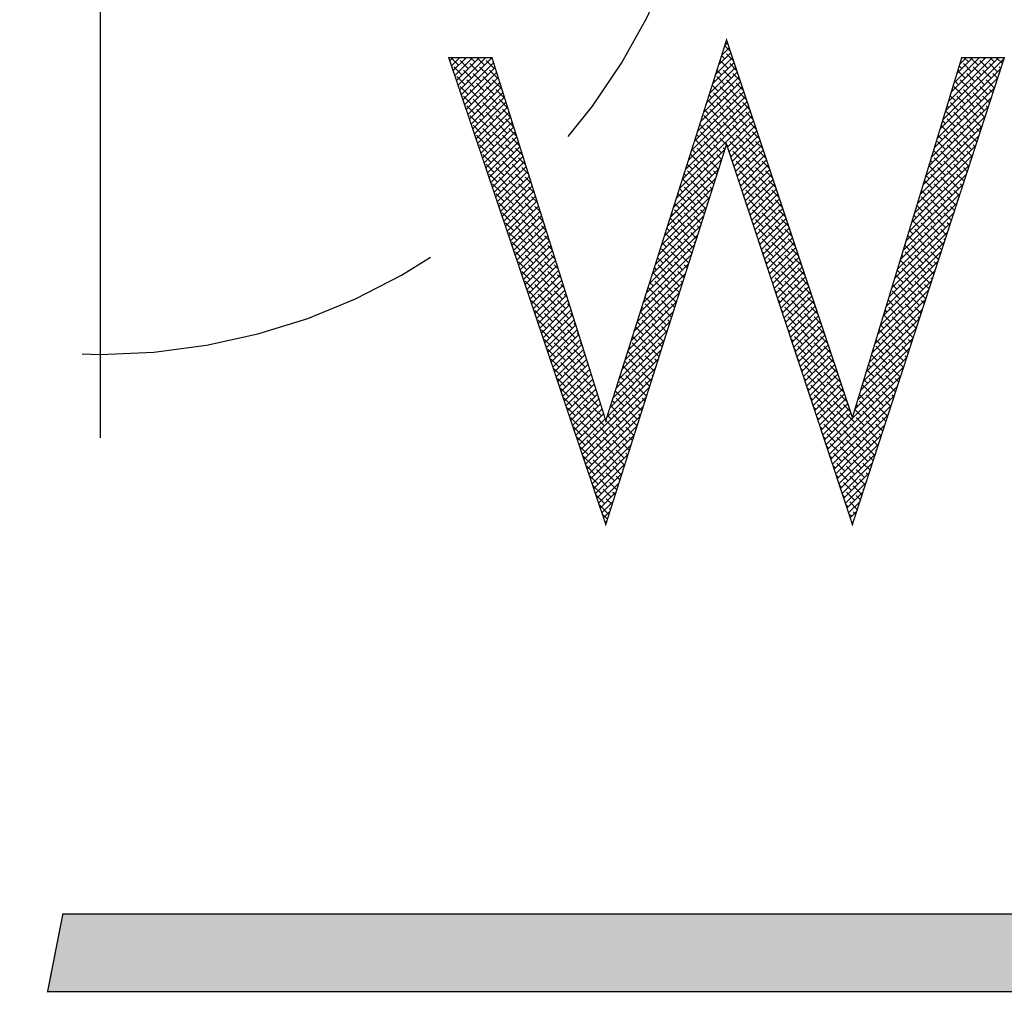
# Model space of a CAD drawing. Units: millimetres. Extents: x 0 to 420, y 0 to 594.
# Drawn here: x 114 to 124, y 448 to 458 of the extents above; entities that cross this region are included whole.
import ezdxf

# ---------------------------------------------------------------- set-up
doc = ezdxf.new("R2010")
doc.units = ezdxf.units.MM
doc.header["$LTSCALE"] = 15
doc.linetypes.add('STRICHPUNKT', pattern=[1, 0.5, -0.25, 0, -0.25])
doc.linetypes.add('VERDECKT', pattern=[0.375, 0.25, -0.125])
for name, color, linetype in [('03-01', 3, 'VERDECKT'), ('05-01', 1, 'STRICHPUNKT'), ('08-99', 7, 'Continuous'), ('EBENE_1', 7, 'Continuous')]:
    doc.layers.add(name, color=color, linetype=linetype)

# ---------------------------------------------------------------- blocks, each defined once
blk = doc.blocks.new('*X5')
at = {"color": 0}
for p, q in [((178.363, 178.01), (178.443, 178.089)), ((178.517, 177.864), (178.366, 178.016)), ((178.429, 178.13), (178.408, 178.151)), ((178.199, 177.492), (178.531, 177.824)), ((178.368, 177.661), (178.28, 177.748)), ((178.281, 177.751), (178.487, 177.956)), ((178.606, 177.599), (178.412, 177.793)), ((170.883, 177.601), (170.97, 177.687)), ((171.12, 177.484), (170.916, 177.687)), ((170.928, 177.468), (171.147, 177.687)), ((170.972, 177.336), (171.324, 177.687)), ((171.208, 177.219), (170.987, 177.44)), ((171.017, 177.204), (171.5, 177.687)), ((171.061, 177.072), (171.677, 177.687)), ((171.106, 176.939), (171.854, 177.687)), ((171.15, 176.807), (172.03, 177.687)), ((171.385, 177.395), (171.164, 177.616)), ((171.195, 176.675), (172.073, 177.553)), ((171.297, 177.661), (171.27, 177.687)), ((171.65, 177.307), (171.429, 177.528)), ((171.562, 177.572), (171.447, 177.687)), ((171.827, 177.484), (171.623, 177.687)), ((171.915, 177.219), (171.694, 177.44)), ((172.092, 177.395), (171.871, 177.616)), ((172.004, 177.661), (171.977, 177.687)), ((178.035, 176.974), (178.619, 177.559)), ((178.117, 177.233), (178.575, 177.691)), ((178.456, 177.395), (178.238, 177.614)), ((178.694, 177.334), (178.5, 177.528)), ((184.302, 175.993), (185.966, 177.658)), ((184.379, 176.247), (185.819, 177.687)), ((184.456, 176.501), (185.642, 177.687)), ((184.533, 176.755), (185.466, 177.687)), ((184.61, 177.009), (185.289, 177.687)), ((184.688, 177.263), (185.112, 177.687)), ((184.82, 177.395), (184.749, 177.466)), ((184.765, 177.517), (184.935, 177.687)), ((185.085, 177.307), (184.864, 177.528)), ((184.997, 177.572), (184.882, 177.687)), ((185.262, 177.484), (185.058, 177.687)), ((185.35, 177.219), (185.129, 177.44)), ((185.527, 177.395), (185.306, 177.616)), ((185.439, 177.661), (185.412, 177.687)), ((185.792, 177.307), (185.571, 177.528)), ((185.704, 177.572), (185.589, 177.687)), ((185.924, 177.529), (185.765, 177.687)), ((185.881, 177.395), (185.837, 177.44)), ((171.297, 176.953), (171.076, 177.174)), ((171.239, 176.542), (172.115, 177.418)), ((171.473, 177.13), (171.252, 177.351)), ((171.284, 176.41), (172.157, 177.284)), ((171.739, 177.042), (171.518, 177.263)), ((172.004, 176.953), (171.783, 177.174)), ((172.181, 177.13), (171.96, 177.351)), ((177.871, 176.457), (178.708, 177.293)), ((177.953, 176.715), (178.663, 177.426)), ((178.368, 176.953), (178.147, 177.174)), ((178.279, 177.219), (178.153, 177.345)), ((178.544, 177.13), (178.323, 177.351)), ((178.782, 177.069), (178.589, 177.263)), ((184.225, 175.739), (185.881, 177.396)), ((184.908, 177.13), (184.708, 177.331)), ((185.174, 177.042), (184.953, 177.263)), ((185.439, 176.953), (185.218, 177.174)), ((185.616, 177.13), (185.395, 177.351)), ((185.794, 177.129), (185.66, 177.263)), ((171.385, 176.688), (171.164, 176.909)), ((171.328, 176.278), (172.199, 177.149)), ((171.562, 176.865), (171.341, 177.086)), ((171.373, 176.146), (172.241, 177.014)), ((171.827, 176.777), (171.606, 176.998)), ((172.092, 176.688), (171.871, 176.909)), ((172.269, 176.865), (172.048, 177.086)), ((177.624, 175.68), (178.84, 176.896)), ((177.707, 175.939), (178.796, 177.028)), ((177.789, 176.198), (178.752, 177.161)), ((178.191, 176.777), (178.025, 176.943)), ((178.103, 177.042), (178.068, 177.077)), ((178.456, 176.688), (178.235, 176.909)), ((178.633, 176.865), (178.412, 177.086)), ((178.871, 176.804), (178.677, 176.998)), ((184.147, 175.485), (185.795, 177.133)), ((184.82, 176.688), (184.599, 176.909)), ((184.732, 176.953), (184.626, 177.059)), ((184.997, 176.865), (184.776, 177.086)), ((185.262, 176.777), (185.041, 176.998)), ((185.527, 176.688), (185.306, 176.909)), ((185.704, 176.865), (185.483, 177.086)), ((185.751, 176.995), (185.748, 176.998)), ((171.473, 176.423), (171.252, 176.644)), ((171.417, 176.013), (172.284, 176.88)), ((171.65, 176.6), (171.429, 176.821)), ((171.462, 175.881), (172.326, 176.745)), ((171.915, 176.512), (171.694, 176.733)), ((172.181, 176.423), (171.96, 176.644)), ((172.357, 176.6), (172.136, 176.821)), ((177.46, 175.162), (178.929, 176.631)), ((177.542, 175.421), (178.884, 176.763)), ((178.014, 176.6), (177.94, 176.674)), ((178.279, 176.512), (178.058, 176.733)), ((178.544, 176.423), (178.323, 176.644)), ((178.721, 176.6), (178.5, 176.821)), ((178.959, 176.539), (178.765, 176.733)), ((184.07, 175.231), (185.71, 176.871)), ((184.643, 176.512), (184.502, 176.653)), ((184.555, 176.777), (184.543, 176.788)), ((184.908, 176.423), (184.687, 176.644)), ((185.085, 176.6), (184.864, 176.821)), ((185.35, 176.512), (185.129, 176.733)), ((185.577, 176.462), (185.395, 176.644)), ((185.664, 176.729), (185.571, 176.821)), ((171.562, 176.158), (171.341, 176.379)), ((171.506, 175.749), (172.368, 176.611)), ((171.739, 176.335), (171.518, 176.556)), ((171.551, 175.617), (172.41, 176.476)), ((172.004, 176.246), (171.783, 176.467)), ((172.269, 176.158), (172.048, 176.379)), ((172.446, 176.335), (172.225, 176.556)), ((177.296, 174.644), (179.017, 176.365)), ((177.378, 174.903), (178.973, 176.498)), ((178.103, 176.335), (177.897, 176.54)), ((178.368, 176.246), (178.147, 176.467)), ((178.633, 176.158), (178.412, 176.379)), ((178.81, 176.335), (178.589, 176.556)), ((179.048, 176.273), (178.854, 176.467)), ((183.993, 174.977), (185.625, 176.609)), ((184.466, 176.335), (184.42, 176.381)), ((184.732, 176.246), (184.511, 176.467)), ((184.997, 176.158), (184.776, 176.379)), ((185.174, 176.335), (184.953, 176.556)), ((185.439, 176.246), (185.218, 176.467)), ((185.533, 176.328), (185.483, 176.379)), ((171.65, 175.893), (171.429, 176.114)), ((171.595, 175.484), (172.452, 176.341)), ((171.827, 176.07), (171.606, 176.291)), ((171.64, 175.352), (172.495, 176.207)), ((172.092, 175.981), (171.871, 176.202)), ((172.357, 175.893), (172.136, 176.114)), ((172.534, 176.07), (172.313, 176.291)), ((177.132, 174.126), (179.105, 176.1)), ((177.214, 174.385), (179.061, 176.233)), ((178.014, 175.893), (177.793, 176.114)), ((177.926, 176.158), (177.812, 176.272)), ((178.191, 176.07), (177.97, 176.291)), ((178.456, 175.981), (178.235, 176.202)), ((178.721, 175.893), (178.5, 176.114)), ((178.898, 176.07), (178.677, 176.291)), ((179.136, 176.008), (178.942, 176.202)), ((183.916, 174.724), (185.54, 176.347)), ((184.555, 176.07), (184.379, 176.246)), ((184.82, 175.981), (184.599, 176.202)), ((185.085, 175.893), (184.864, 176.114)), ((185.262, 176.07), (185.041, 176.291)), ((185.447, 176.062), (185.306, 176.202)), ((171.739, 175.628), (171.518, 175.849)), ((171.684, 175.22), (172.537, 176.072)), ((171.915, 175.804), (171.694, 176.025)), ((171.729, 175.087), (172.579, 175.938)), ((172.181, 175.716), (171.96, 175.937)), ((172.446, 175.628), (172.225, 175.849)), ((172.62, 175.807), (172.401, 176.025)), ((177.837, 175.716), (177.684, 175.869)), ((177.749, 175.981), (177.727, 176.003)), ((178.103, 175.628), (177.882, 175.849)), ((178.279, 175.804), (178.058, 176.025)), ((178.544, 175.716), (178.323, 175.937)), ((178.44, 175.258), (179.15, 175.968)), ((178.484, 175.125), (179.194, 175.835)), ((178.81, 175.628), (178.589, 175.849)), ((178.986, 175.804), (178.765, 176.025)), ((179.224, 175.743), (179.031, 175.937)), ((183.839, 174.47), (185.454, 176.085)), ((184.466, 175.628), (184.255, 175.839)), ((184.378, 175.893), (184.296, 175.975)), ((184.643, 175.804), (184.422, 176.025)), ((184.908, 175.716), (184.687, 175.937)), ((185.174, 175.628), (184.953, 175.849)), ((185.35, 175.804), (185.129, 176.025)), ((185.403, 175.928), (185.395, 175.937)), ((171.827, 175.362), (171.606, 175.583)), ((171.773, 174.955), (172.621, 175.803)), ((172.004, 175.539), (171.783, 175.76)), ((171.818, 174.823), (172.663, 175.669)), ((172.269, 175.451), (172.048, 175.672)), ((172.534, 175.362), (172.313, 175.583)), ((172.701, 175.549), (172.49, 175.76)), ((177.661, 175.539), (177.599, 175.601)), ((177.926, 175.451), (177.705, 175.672)), ((178.191, 175.362), (177.97, 175.583)), ((178.368, 175.539), (178.147, 175.76)), ((178.633, 175.451), (178.412, 175.672)), ((178.528, 174.992), (179.238, 175.702)), ((178.572, 174.86), (179.282, 175.57)), ((178.898, 175.362), (178.677, 175.583)), ((179.075, 175.539), (178.854, 175.76)), ((179.313, 175.478), (179.119, 175.672)), ((183.684, 173.962), (185.284, 175.561)), ((183.762, 174.216), (185.369, 175.823)), ((184.29, 175.451), (184.173, 175.568)), ((184.555, 175.362), (184.334, 175.583)), ((184.732, 175.539), (184.511, 175.76)), ((184.997, 175.451), (184.776, 175.672)), ((185.23, 175.395), (185.041, 175.583)), ((185.316, 175.662), (185.218, 175.76)), ((171.915, 175.097), (171.694, 175.318)), ((171.862, 174.691), (172.706, 175.534)), ((172.092, 175.274), (171.871, 175.495)), ((171.907, 174.558), (172.748, 175.399)), ((172.357, 175.186), (172.136, 175.407)), ((172.622, 175.097), (172.401, 175.318)), ((172.781, 175.292), (172.578, 175.495)), ((177.749, 175.274), (177.557, 175.466)), ((178.014, 175.186), (177.793, 175.407)), ((178.279, 175.097), (178.058, 175.318)), ((178.41, 175.32), (178.235, 175.495)), ((178.456, 175.274), (178.424, 175.306)), ((178.721, 175.186), (178.5, 175.407)), ((178.616, 174.727), (179.326, 175.437)), ((178.66, 174.594), (179.371, 175.305)), ((178.986, 175.097), (178.765, 175.318)), ((179.163, 175.274), (178.942, 175.495)), ((179.401, 175.213), (179.207, 175.407)), ((183.607, 173.708), (185.198, 175.299)), ((184.113, 175.274), (184.09, 175.297)), ((184.378, 175.186), (184.157, 175.407)), ((184.643, 175.097), (184.422, 175.318)), ((184.82, 175.274), (184.599, 175.495)), ((185.085, 175.186), (184.864, 175.407)), ((185.186, 175.262), (185.129, 175.318)), ((172.004, 174.832), (171.783, 175.053)), ((171.951, 174.426), (172.79, 175.265)), ((172.181, 175.009), (171.96, 175.23)), ((171.996, 174.294), (172.832, 175.13)), ((172.446, 174.921), (172.225, 175.142)), ((172.711, 174.832), (172.49, 175.053)), ((172.862, 175.034), (172.667, 175.23)), ((177.05, 173.868), (178.368, 175.186)), ((177.661, 174.832), (177.44, 175.053)), ((177.572, 175.097), (177.472, 175.198)), ((177.837, 175.009), (177.616, 175.23)), ((178.103, 174.921), (177.882, 175.142)), ((178.282, 174.917), (178.147, 175.053)), ((178.368, 175.186), (178.323, 175.23)), ((178.544, 175.009), (178.512, 175.042)), ((178.81, 174.921), (178.589, 175.142)), ((178.704, 174.461), (179.415, 175.172)), ((178.748, 174.328), (179.459, 175.04)), ((179.075, 174.832), (178.854, 175.053)), ((179.252, 175.009), (179.031, 175.23)), ((179.49, 174.948), (179.296, 175.142)), ((183.53, 173.454), (185.113, 175.037)), ((184.201, 175.009), (184.049, 175.161)), ((184.466, 174.921), (184.246, 175.142)), ((184.732, 174.832), (184.511, 175.053)), ((184.908, 175.009), (184.687, 175.23)), ((185.099, 174.995), (184.953, 175.142)), ((172.092, 174.567), (171.871, 174.788)), ((172.04, 174.161), (172.874, 174.996)), ((172.269, 174.744), (172.048, 174.965)), ((172.085, 174.029), (172.916, 174.861)), ((172.534, 174.655), (172.313, 174.876)), ((172.799, 174.567), (172.578, 174.788)), ((172.943, 174.777), (172.755, 174.965)), ((176.967, 173.609), (178.285, 174.927)), ((177.484, 174.655), (177.344, 174.795)), ((177.395, 174.921), (177.386, 174.93)), ((177.749, 174.567), (177.528, 174.788)), ((177.926, 174.744), (177.705, 174.965)), ((178.191, 174.655), (177.97, 174.876)), ((178.24, 174.783), (178.235, 174.788)), ((178.633, 174.744), (178.599, 174.777)), ((178.898, 174.655), (178.677, 174.876)), ((178.792, 174.196), (179.503, 174.907)), ((178.836, 174.063), (179.547, 174.774)), ((179.163, 174.567), (178.942, 174.788)), ((179.34, 174.744), (179.119, 174.965)), ((179.578, 174.683), (179.384, 174.876)), ((183.453, 173.2), (185.028, 174.775)), ((184.113, 174.567), (183.925, 174.755)), ((184.025, 174.832), (183.967, 174.89)), ((184.29, 174.744), (184.069, 174.965)), ((184.555, 174.655), (184.334, 174.876)), ((184.82, 174.567), (184.599, 174.788)), ((184.997, 174.744), (184.776, 174.965)), ((185.056, 174.861), (185.041, 174.876)), ((172.181, 174.302), (171.96, 174.523)), ((172.129, 173.897), (172.959, 174.726)), ((172.357, 174.479), (172.136, 174.7)), ((172.174, 173.765), (173.001, 174.592)), ((172.622, 174.39), (172.401, 174.611)), ((172.888, 174.302), (172.667, 174.523)), ((173.024, 174.519), (172.843, 174.7)), ((176.885, 173.35), (178.203, 174.667)), ((177.307, 174.479), (177.259, 174.527)), ((177.572, 174.39), (177.351, 174.611)), ((177.837, 174.302), (177.616, 174.523)), ((178.014, 174.479), (177.793, 174.7)), ((178.155, 174.515), (178.058, 174.611)), ((178.721, 174.479), (178.687, 174.513)), ((178.986, 174.39), (178.765, 174.611)), ((178.88, 173.93), (179.592, 174.642)), ((178.924, 173.797), (179.636, 174.509)), ((179.252, 174.302), (179.031, 174.523)), ((179.428, 174.479), (179.207, 174.7)), ((179.666, 174.417), (179.473, 174.611)), ((183.376, 172.946), (184.942, 174.512)), ((183.936, 174.39), (183.843, 174.483)), ((184.201, 174.302), (183.98, 174.523)), ((184.378, 174.479), (184.157, 174.7)), ((184.643, 174.39), (184.422, 174.611)), ((184.882, 174.328), (184.687, 174.523)), ((184.969, 174.595), (184.864, 174.7)), ((172.269, 174.037), (172.048, 174.258)), ((172.218, 173.632), (173.043, 174.457)), ((172.446, 174.213), (172.225, 174.434)), ((172.263, 173.5), (173.085, 174.323)), ((172.711, 174.125), (172.49, 174.346)), ((172.976, 174.037), (172.755, 174.258)), ((173.104, 174.262), (172.932, 174.434)), ((176.803, 173.091), (178.121, 174.408)), ((177.395, 174.213), (177.216, 174.393)), ((177.661, 174.125), (177.44, 174.346)), ((177.926, 174.037), (177.705, 174.258)), ((178.069, 174.247), (177.882, 174.434)), ((178.81, 174.213), (178.774, 174.249)), ((179.075, 174.125), (178.854, 174.346)), ((178.968, 173.664), (179.68, 174.377)), ((179.012, 173.532), (179.724, 174.244)), ((179.34, 174.037), (179.119, 174.258)), ((179.517, 174.213), (179.296, 174.434)), ((179.755, 174.152), (179.561, 174.346)), ((183.299, 172.692), (184.857, 174.25)), ((184.025, 174.125), (183.804, 174.346)), ((184.29, 174.037), (184.069, 174.258)), ((184.466, 174.213), (184.246, 174.434)), ((184.732, 174.125), (184.511, 174.346)), ((184.839, 174.195), (184.776, 174.258)), ((172.357, 173.771), (172.136, 173.992)), ((172.307, 173.368), (173.127, 174.188)), ((172.534, 173.948), (172.313, 174.169)), ((172.352, 173.236), (173.17, 174.054)), ((172.799, 173.86), (172.578, 174.081)), ((173.064, 173.771), (172.843, 173.992)), ((173.185, 174.004), (173.02, 174.169)), ((176.721, 172.832), (178.038, 174.149)), ((177.307, 173.771), (177.088, 173.99)), ((177.219, 174.037), (177.131, 174.124)), ((177.484, 173.948), (177.263, 174.169)), ((177.749, 173.86), (177.528, 174.081)), ((177.941, 173.844), (177.793, 173.992)), ((178.027, 174.112), (177.97, 174.169)), ((178.898, 173.948), (178.862, 173.985)), ((179.163, 173.86), (178.942, 174.081)), ((179.056, 173.399), (179.768, 174.111)), ((179.1, 173.266), (179.813, 173.979)), ((179.428, 173.771), (179.207, 173.992)), ((179.605, 173.948), (179.384, 174.169)), ((179.843, 173.887), (179.649, 174.081)), ((183.221, 172.438), (184.772, 173.988)), ((183.848, 173.948), (183.719, 174.077)), ((184.113, 173.86), (183.892, 174.081)), ((184.378, 173.771), (184.157, 173.992)), ((184.555, 173.948), (184.334, 174.169)), ((184.752, 173.928), (184.599, 174.081)), ((172.446, 173.506), (172.225, 173.727)), ((172.396, 173.103), (173.212, 173.919)), ((172.622, 173.683), (172.401, 173.904)), ((172.441, 172.971), (173.254, 173.784)), ((172.888, 173.595), (172.667, 173.816)), ((173.153, 173.506), (172.932, 173.727)), ((173.266, 173.747), (173.109, 173.904)), ((176.639, 172.573), (177.956, 173.89)), ((177.13, 173.595), (177.003, 173.722)), ((177.395, 173.506), (177.174, 173.727)), ((177.572, 173.683), (177.351, 173.904)), ((177.837, 173.595), (177.616, 173.816)), ((177.899, 173.71), (177.882, 173.727)), ((178.986, 173.683), (178.949, 173.72)), ((179.252, 173.595), (179.031, 173.816)), ((179.144, 173.133), (179.857, 173.846)), ((179.187, 173), (179.901, 173.714)), ((179.517, 173.506), (179.296, 173.727)), ((179.694, 173.683), (179.473, 173.904)), ((179.932, 173.622), (179.738, 173.816)), ((183.144, 172.184), (184.686, 173.726)), ((183.671, 173.771), (183.637, 173.806)), ((183.936, 173.683), (183.715, 173.904)), ((184.201, 173.595), (183.98, 173.816)), ((184.466, 173.506), (184.246, 173.727)), ((184.643, 173.683), (184.422, 173.904)), ((184.709, 173.795), (184.687, 173.816)), ((172.534, 173.241), (172.313, 173.462)), ((172.485, 172.839), (173.296, 173.65)), ((172.711, 173.418), (172.49, 173.639)), ((172.53, 172.706), (173.338, 173.515)), ((172.976, 173.33), (172.755, 173.551)), ((173.241, 173.241), (173.02, 173.462)), ((173.346, 173.489), (173.197, 173.639)), ((176.557, 172.314), (177.874, 173.631)), ((176.953, 173.418), (176.918, 173.453)), ((177.219, 173.33), (176.998, 173.551)), ((177.484, 173.241), (177.263, 173.462)), ((177.661, 173.418), (177.44, 173.639)), ((177.814, 173.442), (177.705, 173.551)), ((179.075, 173.418), (179.037, 173.456)), ((179.34, 173.33), (179.119, 173.551)), ((179.231, 172.867), (179.945, 173.581)), ((179.275, 172.735), (179.989, 173.449)), ((179.605, 173.241), (179.384, 173.462)), ((179.782, 173.418), (179.561, 173.639)), ((180.02, 173.357), (179.826, 173.551)), ((183.067, 171.93), (184.601, 173.464)), ((183.759, 173.506), (183.596, 173.67)), ((183.848, 173.241), (183.627, 173.462)), ((184.025, 173.418), (183.804, 173.639)), ((184.29, 173.33), (184.069, 173.551)), ((184.535, 173.261), (184.334, 173.462)), ((184.622, 173.528), (184.511, 173.639)), ((172.622, 172.976), (172.401, 173.197)), ((172.574, 172.574), (173.381, 173.381)), ((172.799, 173.153), (172.578, 173.374)), ((172.619, 172.442), (173.423, 173.246)), ((173.064, 173.064), (172.843, 173.285)), ((173.33, 172.976), (173.109, 173.197)), ((173.427, 173.232), (173.285, 173.374)), ((176.475, 172.055), (177.792, 173.372)), ((177.042, 173.153), (176.876, 173.319)), ((177.307, 173.064), (177.086, 173.285)), ((177.572, 172.976), (177.351, 173.197)), ((177.728, 173.173), (177.528, 173.374)), ((179.163, 173.153), (179.124, 173.192)), ((179.428, 173.064), (179.207, 173.285)), ((179.319, 172.602), (180.034, 173.316)), ((179.363, 172.469), (180.078, 173.183)), ((179.694, 172.976), (179.473, 173.197)), ((179.87, 173.153), (179.649, 173.374)), ((180.108, 173.092), (179.914, 173.285)), ((182.99, 171.676), (184.516, 173.202)), ((183.671, 173.064), (183.472, 173.263)), ((183.583, 173.33), (183.513, 173.399)), ((183.936, 172.976), (183.715, 173.197)), ((184.113, 173.153), (183.892, 173.374)), ((184.378, 173.064), (184.157, 173.285)), ((184.491, 173.128), (184.422, 173.197)), ((172.711, 172.711), (172.49, 172.932)), ((172.663, 172.31), (173.465, 173.111)), ((172.888, 172.888), (172.667, 173.109)), ((172.708, 172.177), (173.507, 172.977)), ((173.153, 172.799), (172.932, 173.02)), ((173.418, 172.711), (173.197, 172.932)), ((173.508, 172.974), (173.374, 173.109)), ((176.393, 171.796), (177.709, 173.113)), ((176.953, 172.711), (176.748, 172.916)), ((176.865, 172.976), (176.79, 173.051)), ((177.13, 172.888), (176.909, 173.109)), ((177.395, 172.799), (177.174, 173.02)), ((177.601, 172.771), (177.44, 172.932)), ((177.686, 173.039), (177.616, 173.109)), ((179.252, 172.888), (179.212, 172.928)), ((179.517, 172.799), (179.296, 173.02)), ((179.407, 172.336), (180.122, 173.051)), ((179.451, 172.203), (180.166, 172.918)), ((179.782, 172.711), (179.561, 172.932)), ((179.959, 172.888), (179.738, 173.109)), ((180.197, 172.826), (180.003, 173.02)), ((182.913, 171.422), (184.43, 172.94)), ((183.494, 172.888), (183.39, 172.992)), ((183.759, 172.799), (183.538, 173.02)), ((184.025, 172.711), (183.804, 172.932)), ((184.201, 172.888), (183.98, 173.109)), ((184.405, 172.861), (184.246, 173.02)), ((172.799, 172.446), (172.578, 172.667)), ((172.752, 172.045), (173.549, 172.842)), ((172.976, 172.622), (172.755, 172.843)), ((172.797, 171.913), (173.592, 172.708)), ((173.241, 172.534), (173.02, 172.755)), ((173.506, 172.446), (173.285, 172.667)), ((173.589, 172.717), (173.462, 172.843)), ((176.31, 171.538), (177.627, 172.854)), ((176.777, 172.534), (176.663, 172.648)), ((177.042, 172.446), (176.821, 172.667)), ((177.219, 172.622), (176.998, 172.843)), ((177.484, 172.534), (177.263, 172.755)), ((177.558, 172.637), (177.528, 172.667)), ((179.34, 172.622), (179.299, 172.663)), ((179.605, 172.534), (179.384, 172.755)), ((179.495, 172.071), (180.21, 172.786)), ((179.539, 171.938), (180.254, 172.653)), ((179.87, 172.446), (179.649, 172.667)), ((180.047, 172.622), (179.826, 172.843)), ((180.285, 172.561), (180.091, 172.755)), ((182.836, 171.168), (184.345, 172.678)), ((183.317, 172.711), (183.307, 172.721)), ((183.583, 172.622), (183.362, 172.843)), ((183.848, 172.534), (183.627, 172.755)), ((184.113, 172.446), (183.892, 172.667)), ((184.29, 172.622), (184.069, 172.843)), ((184.361, 172.728), (184.334, 172.755)), ((172.888, 172.181), (172.667, 172.401)), ((172.841, 171.781), (173.634, 172.573)), ((173.064, 172.357), (172.843, 172.578)), ((172.886, 171.648), (173.676, 172.438)), ((173.33, 172.269), (173.109, 172.49)), ((173.595, 172.181), (173.374, 172.401)), ((173.669, 172.459), (173.551, 172.578)), ((176.228, 171.279), (177.545, 172.595)), ((176.6, 172.357), (176.578, 172.38)), ((176.865, 172.269), (176.644, 172.49)), ((177.13, 172.181), (176.909, 172.401)), ((177.307, 172.357), (177.086, 172.578)), ((177.473, 172.368), (177.351, 172.49)), ((179.428, 172.357), (179.386, 172.399)), ((179.694, 172.269), (179.473, 172.49)), ((179.583, 171.805), (180.299, 172.52)), ((179.627, 171.672), (180.343, 172.388)), ((179.959, 172.181), (179.738, 172.401)), ((180.135, 172.357), (179.914, 172.578)), ((180.373, 172.296), (180.18, 172.49)), ((182.758, 170.914), (184.26, 172.416)), ((183.406, 172.446), (183.266, 172.585)), ((183.494, 172.181), (183.273, 172.401)), ((183.671, 172.357), (183.45, 172.578)), ((183.936, 172.269), (183.715, 172.49)), ((184.188, 172.194), (183.98, 172.401)), ((184.274, 172.461), (184.157, 172.578)), ((172.976, 171.915), (172.755, 172.136)), ((172.93, 171.516), (173.718, 172.304)), ((173.153, 172.092), (172.932, 172.313)), ((172.975, 171.384), (173.76, 172.169)), ((173.418, 172.004), (173.197, 172.225)), ((173.683, 171.915), (173.462, 172.136)), ((173.75, 172.202), (173.639, 172.313)), ((176.064, 170.761), (177.38, 172.077)), ((176.146, 171.02), (177.462, 172.336)), ((176.688, 172.092), (176.535, 172.245)), ((176.953, 172.004), (176.733, 172.225)), ((177.219, 171.915), (176.998, 172.136)), ((177.388, 172.1), (177.174, 172.313)), ((179.517, 172.092), (179.474, 172.135)), ((179.782, 172.004), (179.561, 172.225)), ((179.671, 171.539), (180.387, 172.255)), ((179.715, 171.407), (180.431, 172.123)), ((180.047, 171.915), (179.826, 172.136)), ((180.224, 172.092), (180.003, 172.313)), ((180.462, 172.031), (180.268, 172.225)), ((182.681, 170.66), (184.174, 172.154)), ((183.317, 172.004), (183.143, 172.179)), ((183.229, 172.269), (183.184, 172.314)), ((183.583, 171.915), (183.362, 172.136)), ((183.759, 172.092), (183.538, 172.313)), ((184.025, 172.004), (183.804, 172.225)), ((184.144, 172.061), (184.069, 172.136)), ((173.064, 171.65), (172.843, 171.871)), ((173.019, 171.251), (173.802, 172.035)), ((173.241, 171.827), (173.02, 172.048)), ((173.064, 171.119), (173.845, 171.9)), ((173.506, 171.739), (173.285, 171.96)), ((173.771, 171.65), (173.551, 171.871)), ((173.831, 171.944), (173.727, 172.048)), ((175.982, 170.502), (177.298, 171.818)), ((176.6, 171.65), (176.407, 171.843)), ((176.512, 171.915), (176.45, 171.977)), ((176.777, 171.827), (176.556, 172.048)), ((177.042, 171.739), (176.821, 171.96)), ((177.26, 171.698), (177.086, 171.871)), ((177.345, 171.966), (177.263, 172.048)), ((179.605, 171.827), (179.561, 171.871)), ((179.87, 171.739), (179.649, 171.96)), ((179.759, 171.274), (180.475, 171.99)), ((179.803, 171.141), (180.52, 171.858)), ((180.135, 171.65), (179.914, 171.871)), ((180.312, 171.827), (180.091, 172.048)), ((180.55, 171.766), (180.356, 171.96)), ((182.604, 170.406), (184.089, 171.891)), ((183.141, 171.827), (183.06, 171.907)), ((183.406, 171.739), (183.185, 171.96)), ((183.671, 171.65), (183.45, 171.871)), ((183.848, 171.827), (183.627, 172.048)), ((184.057, 171.794), (183.892, 171.96)), ((173.153, 171.385), (172.932, 171.606)), ((173.108, 170.987), (173.887, 171.766)), ((173.33, 171.562), (173.109, 171.783)), ((173.153, 170.855), (173.929, 171.631)), ((173.595, 171.473), (173.374, 171.694)), ((173.86, 171.385), (173.639, 171.606)), ((173.912, 171.687), (173.816, 171.783)), ((175.9, 170.243), (177.216, 171.559)), ((176.423, 171.473), (176.322, 171.574)), ((176.688, 171.385), (176.467, 171.606)), ((176.865, 171.562), (176.644, 171.783)), ((177.13, 171.473), (176.909, 171.694)), ((177.217, 171.563), (177.174, 171.606)), ((179.694, 171.562), (179.649, 171.606)), ((179.959, 171.473), (179.738, 171.694)), ((179.847, 171.008), (180.564, 171.725)), ((179.891, 170.875), (180.608, 171.592)), ((180.224, 171.385), (180.003, 171.606)), ((180.401, 171.562), (180.18, 171.783)), ((180.639, 171.501), (180.445, 171.694)), ((182.527, 170.152), (184.004, 171.629)), ((183.229, 171.562), (183.019, 171.772)), ((183.494, 171.473), (183.273, 171.694)), ((183.759, 171.385), (183.538, 171.606)), ((183.936, 171.562), (183.715, 171.783)), ((184.014, 171.661), (183.98, 171.694)), ((173.241, 171.12), (173.02, 171.341)), ((173.418, 171.297), (173.197, 171.518)), ((173.197, 170.722), (173.971, 171.496)), ((173.242, 170.59), (174.013, 171.362)), ((173.683, 171.208), (173.462, 171.429)), ((173.948, 171.12), (173.727, 171.341)), ((173.992, 171.429), (173.904, 171.518)), ((175.818, 169.984), (177.133, 171.3)), ((176.246, 171.297), (176.237, 171.306)), ((176.512, 171.208), (176.291, 171.429)), ((176.777, 171.12), (176.556, 171.341)), ((176.953, 171.297), (176.733, 171.518)), ((177.132, 171.295), (176.998, 171.429)), ((179.782, 171.297), (179.736, 171.342)), ((180.047, 171.208), (179.826, 171.429)), ((179.935, 170.742), (180.652, 171.46)), ((179.979, 170.61), (180.696, 171.327)), ((180.312, 171.12), (180.091, 171.341)), ((180.489, 171.297), (180.268, 171.518)), ((180.727, 171.235), (180.533, 171.429)), ((182.45, 169.898), (183.918, 171.367)), ((183.141, 171.12), (182.92, 171.341)), ((183.052, 171.385), (182.937, 171.501)), ((183.317, 171.297), (183.096, 171.518)), ((183.583, 171.208), (183.362, 171.429)), ((183.84, 171.127), (183.627, 171.341)), ((183.927, 171.394), (183.804, 171.518)), ((173.33, 170.855), (173.109, 171.076)), ((173.506, 171.031), (173.285, 171.252)), ((173.286, 170.458), (174.056, 171.227)), ((173.331, 170.326), (174.098, 171.093)), ((173.771, 170.943), (173.551, 171.164)), ((174.037, 170.855), (173.816, 171.076)), ((174.073, 171.172), (173.992, 171.252)), ((175.736, 169.725), (177.051, 171.041)), ((176.335, 171.031), (176.194, 171.172)), ((176.6, 170.943), (176.379, 171.164)), ((176.865, 170.855), (176.644, 171.076)), ((177.042, 171.031), (176.821, 171.252)), ((177.089, 171.161), (177.086, 171.164)), ((179.87, 171.031), (179.824, 171.078)), ((180.135, 170.943), (179.914, 171.164)), ((180.023, 170.477), (180.741, 171.195)), ((180.067, 170.344), (180.785, 171.062)), ((180.401, 170.855), (180.18, 171.076)), ((180.577, 171.031), (180.356, 171.252)), ((180.815, 170.97), (180.622, 171.164)), ((182.372, 169.645), (183.833, 171.105)), ((182.964, 170.943), (182.813, 171.094)), ((182.875, 171.208), (182.854, 171.23)), ((183.229, 170.855), (183.008, 171.076)), ((183.406, 171.031), (183.185, 171.252)), ((183.671, 170.943), (183.45, 171.164)), ((183.797, 170.994), (183.715, 171.076)), ((173.418, 170.59), (173.197, 170.81)), ((173.595, 170.766), (173.374, 170.987)), ((173.375, 170.193), (174.14, 170.958)), ((173.42, 170.061), (174.182, 170.823)), ((173.86, 170.678), (173.639, 170.899)), ((174.125, 170.59), (173.904, 170.81)), ((174.154, 170.914), (174.081, 170.987)), ((175.654, 169.466), (176.969, 170.782)), ((176.246, 170.59), (176.067, 170.769)), ((176.158, 170.855), (176.109, 170.903)), ((176.423, 170.766), (176.202, 170.987)), ((176.688, 170.678), (176.467, 170.899)), ((176.919, 170.624), (176.733, 170.81)), ((177.004, 170.893), (176.909, 170.987)), ((179.959, 170.766), (179.911, 170.814)), ((180.224, 170.678), (180.003, 170.899)), ((180.111, 170.211), (180.829, 170.93)), ((180.155, 170.078), (180.873, 170.797)), ((180.489, 170.59), (180.268, 170.81)), ((180.666, 170.766), (180.445, 170.987)), ((180.904, 170.705), (180.71, 170.899)), ((182.295, 169.391), (183.748, 170.843)), ((182.787, 170.766), (182.731, 170.823)), ((183.052, 170.678), (182.831, 170.899)), ((183.317, 170.59), (183.096, 170.81)), ((183.494, 170.766), (183.273, 170.987)), ((183.71, 170.727), (183.538, 170.899)), ((173.506, 170.324), (173.285, 170.545)), ((173.683, 170.501), (173.462, 170.722)), ((173.464, 169.929), (174.224, 170.689)), ((173.509, 169.796), (174.267, 170.554)), ((173.948, 170.413), (173.727, 170.634)), ((174.213, 170.324), (173.992, 170.545)), ((174.234, 170.657), (174.169, 170.722)), ((175.571, 169.207), (176.886, 170.522)), ((176.07, 170.413), (175.982, 170.501)), ((176.335, 170.324), (176.114, 170.545)), ((176.512, 170.501), (176.291, 170.722)), ((176.777, 170.413), (176.556, 170.634)), ((176.876, 170.49), (176.821, 170.545)), ((180.047, 170.501), (179.999, 170.549)), ((180.312, 170.413), (180.091, 170.634)), ((180.199, 169.946), (180.917, 170.664)), ((180.243, 169.813), (180.962, 170.532)), ((180.577, 170.324), (180.356, 170.545)), ((180.754, 170.501), (180.533, 170.722)), ((180.992, 170.44), (180.798, 170.634)), ((182.218, 169.137), (183.662, 170.581)), ((182.875, 170.501), (182.689, 170.687)), ((183.141, 170.413), (182.92, 170.634)), ((183.406, 170.324), (183.185, 170.545)), ((183.583, 170.501), (183.362, 170.722)), ((183.667, 170.594), (183.627, 170.634)), ((173.595, 170.059), (173.374, 170.28)), ((173.771, 170.236), (173.551, 170.457)), ((173.553, 169.664), (174.309, 170.42)), ((173.598, 169.532), (174.351, 170.285)), ((174.037, 170.148), (173.816, 170.369)), ((174.302, 170.059), (174.081, 170.28)), ((174.315, 170.399), (174.258, 170.457)), ((175.489, 168.949), (176.804, 170.263)), ((176.158, 170.148), (175.939, 170.367)), ((176.423, 170.059), (176.202, 170.28)), ((176.6, 170.236), (176.379, 170.457)), ((176.791, 170.222), (176.644, 170.369)), ((180.135, 170.236), (180.086, 170.285)), ((180.401, 170.148), (180.18, 170.369)), ((180.287, 169.68), (181.006, 170.399)), ((180.331, 169.547), (181.05, 170.267)), ((180.666, 170.059), (180.445, 170.28)), ((180.843, 170.236), (180.622, 170.457)), ((181.081, 170.175), (180.887, 170.369)), ((182.141, 168.883), (183.577, 170.319)), ((182.787, 170.059), (182.566, 170.28)), ((182.699, 170.324), (182.607, 170.416)), ((182.964, 170.236), (182.743, 170.457)), ((183.229, 170.148), (183.008, 170.369)), ((183.493, 170.06), (183.273, 170.28)), ((183.58, 170.327), (183.45, 170.457)), ((173.683, 169.794), (173.462, 170.015)), ((173.86, 169.971), (173.639, 170.192)), ((173.642, 169.4), (174.393, 170.151)), ((173.687, 169.267), (174.435, 170.016)), ((174.125, 169.882), (173.904, 170.103)), ((174.39, 169.794), (174.169, 170.015)), ((174.396, 170.142), (174.346, 170.192)), ((175.407, 168.69), (176.722, 170.004)), ((175.981, 169.971), (175.854, 170.098)), ((176.246, 169.882), (176.025, 170.103)), ((176.512, 169.794), (176.291, 170.015)), ((176.688, 169.971), (176.467, 170.192)), ((176.748, 170.088), (176.733, 170.103)), ((180.224, 169.971), (180.174, 170.021)), ((180.489, 169.882), (180.268, 170.103)), ((180.374, 169.414), (181.094, 170.134)), ((180.418, 169.282), (181.138, 170.001)), ((180.754, 169.794), (180.533, 170.015)), ((180.931, 169.971), (180.71, 170.192)), ((181.169, 169.91), (180.975, 170.103)), ((182.064, 168.629), (183.492, 170.057)), ((182.61, 169.882), (182.483, 170.009)), ((182.875, 169.794), (182.655, 170.015)), ((183.052, 169.971), (182.831, 170.192)), ((183.317, 169.882), (183.096, 170.103)), ((183.45, 169.927), (183.362, 170.015)), ((173.771, 169.529), (173.551, 169.75)), ((173.948, 169.706), (173.727, 169.927)), ((173.731, 169.135), (174.478, 169.881)), ((173.776, 169.003), (174.52, 169.747)), ((174.037, 169.44), (173.816, 169.661)), ((174.213, 169.617), (173.992, 169.838)), ((174.479, 169.529), (174.258, 169.75)), ((174.477, 169.884), (174.434, 169.927)), ((174.557, 169.627), (174.523, 169.661)), ((175.325, 168.431), (176.64, 169.745)), ((175.893, 169.529), (175.726, 169.695)), ((175.804, 169.794), (175.769, 169.83)), ((176.07, 169.706), (175.849, 169.927)), ((176.158, 169.44), (175.937, 169.661)), ((176.335, 169.617), (176.114, 169.838)), ((176.578, 169.551), (176.379, 169.75)), ((176.663, 169.819), (176.556, 169.927)), ((180.312, 169.706), (180.261, 169.757)), ((180.577, 169.617), (180.356, 169.838)), ((180.462, 169.149), (181.183, 169.869)), ((180.506, 169.016), (181.227, 169.736)), ((180.843, 169.529), (180.622, 169.75)), ((181.019, 169.706), (180.798, 169.927)), ((181.108, 169.44), (180.887, 169.661)), ((181.257, 169.644), (181.064, 169.838)), ((181.987, 168.375), (183.406, 169.795)), ((182.434, 169.706), (182.401, 169.738)), ((182.699, 169.617), (182.478, 169.838)), ((182.964, 169.529), (182.743, 169.75)), ((183.141, 169.706), (182.92, 169.927)), ((183.229, 169.44), (183.008, 169.661)), ((183.363, 169.66), (183.185, 169.838)), ((173.86, 169.264), (173.639, 169.485)), ((173.82, 168.871), (174.562, 169.612)), ((173.865, 168.738), (174.604, 169.478)), ((174.125, 169.175), (173.904, 169.396)), ((174.302, 169.352), (174.081, 169.573)), ((174.567, 169.264), (174.346, 169.485)), ((174.638, 169.369), (174.611, 169.396)), ((175.243, 168.172), (176.557, 169.486)), ((175.716, 169.352), (175.641, 169.427)), ((175.981, 169.264), (175.76, 169.485)), ((176.246, 169.175), (176.025, 169.396)), ((176.423, 169.352), (176.202, 169.573)), ((176.535, 169.417), (176.467, 169.485)), ((180.401, 169.44), (180.349, 169.492)), ((180.666, 169.352), (180.445, 169.573)), ((180.55, 168.883), (181.271, 169.604)), ((180.594, 168.75), (181.315, 169.471)), ((180.931, 169.264), (180.71, 169.485)), ((181.196, 169.175), (180.975, 169.396)), ((181.346, 169.379), (181.152, 169.573)), ((181.909, 168.121), (183.321, 169.533)), ((182.522, 169.44), (182.36, 169.603)), ((182.61, 169.175), (182.389, 169.396)), ((182.787, 169.352), (182.566, 169.573)), ((183.052, 169.264), (182.831, 169.485)), ((183.232, 169.26), (183.096, 169.396)), ((183.319, 169.527), (183.273, 169.573)), ((173.948, 168.999), (173.727, 169.219)), ((173.909, 168.606), (174.646, 169.343)), ((173.954, 168.474), (174.689, 169.208)), ((174.213, 168.91), (173.992, 169.131)), ((174.39, 169.087), (174.169, 169.308)), ((174.655, 168.999), (174.434, 169.219)), ((174.719, 169.112), (174.7, 169.131)), ((175.161, 167.913), (176.475, 169.227)), ((175.804, 169.087), (175.598, 169.293)), ((176.07, 168.999), (175.849, 169.219)), ((176.335, 168.91), (176.114, 169.131)), ((176.45, 169.148), (176.291, 169.308)), ((180.489, 169.175), (180.436, 169.228)), ((180.754, 169.087), (180.533, 169.308)), ((180.638, 168.617), (181.359, 169.339)), ((180.682, 168.485), (181.404, 169.206)), ((181.019, 168.999), (180.798, 169.219)), ((181.285, 168.91), (181.064, 169.131)), ((181.122, 167.156), (183.236, 169.27)), ((181.434, 169.114), (181.24, 169.308)), ((182.434, 168.999), (182.236, 169.196)), ((182.345, 169.264), (182.277, 169.332)), ((182.699, 168.91), (182.478, 169.131)), ((182.875, 169.087), (182.655, 169.308)), ((183.141, 168.999), (182.92, 169.219)), ((183.189, 169.127), (183.185, 169.131)), ((174.037, 168.733), (173.816, 168.954)), ((173.998, 168.341), (174.731, 169.074)), ((174.043, 168.209), (174.773, 168.939)), ((174.302, 168.645), (174.081, 168.866)), ((174.479, 168.822), (174.258, 169.043)), ((174.443, 167.019), (176.393, 168.968)), ((174.744, 168.733), (174.523, 168.954)), ((174.799, 168.854), (174.788, 168.866)), ((175.716, 168.645), (175.495, 168.866)), ((175.628, 168.91), (175.513, 169.024)), ((175.893, 168.822), (175.672, 169.043)), ((176.158, 168.733), (175.937, 168.954)), ((176.322, 168.746), (176.202, 168.866)), ((176.407, 169.014), (176.379, 169.043)), ((180.577, 168.91), (180.524, 168.964)), ((180.843, 168.822), (180.622, 169.043)), ((180.726, 168.352), (181.448, 169.073)), ((180.77, 168.219), (181.492, 168.941)), ((181.108, 168.733), (180.887, 168.954)), ((181.373, 168.645), (181.152, 168.866)), ((181.166, 167.024), (183.15, 169.008)), ((181.523, 168.849), (181.329, 169.043)), ((182.257, 168.822), (182.154, 168.925)), ((182.522, 168.733), (182.301, 168.954)), ((182.787, 168.645), (182.566, 168.866)), ((182.964, 168.822), (182.743, 169.043)), ((183.102, 168.86), (183.008, 168.954)), ((174.125, 168.468), (173.904, 168.689)), ((174.087, 168.077), (174.815, 168.805)), ((174.132, 167.945), (174.857, 168.67)), ((174.39, 168.38), (174.169, 168.601)), ((174.567, 168.557), (174.346, 168.778)), ((174.488, 166.886), (176.31, 168.709)), ((174.832, 168.468), (174.611, 168.689)), ((174.88, 168.597), (174.876, 168.601)), ((175.539, 168.468), (175.386, 168.622)), ((175.451, 168.733), (175.428, 168.756)), ((175.804, 168.38), (175.583, 168.601)), ((175.981, 168.557), (175.76, 168.778)), ((176.237, 168.478), (176.025, 168.689)), ((180.666, 168.645), (180.611, 168.7)), ((180.931, 168.557), (180.71, 168.778)), ((180.814, 168.086), (181.536, 168.808)), ((180.858, 167.953), (181.58, 168.676)), ((181.196, 168.468), (180.975, 168.689)), ((181.21, 166.891), (183.065, 168.746)), ((181.461, 168.38), (181.24, 168.601)), ((181.611, 168.584), (181.417, 168.778)), ((182.08, 168.645), (182.071, 168.654)), ((182.345, 168.557), (182.124, 168.778)), ((182.61, 168.468), (182.389, 168.689)), ((182.875, 168.38), (182.655, 168.601)), ((183.015, 168.593), (182.831, 168.778)), ((174.213, 168.203), (173.992, 168.424)), ((174.176, 167.812), (174.899, 168.535)), ((174.221, 167.68), (174.942, 168.401)), ((174.479, 168.115), (174.258, 168.336)), ((174.655, 168.291), (174.434, 168.512)), ((174.532, 166.754), (176.228, 168.45)), ((174.921, 168.203), (174.7, 168.424)), ((175.362, 168.291), (175.3, 168.353)), ((175.628, 168.203), (175.407, 168.424)), ((175.893, 168.115), (175.672, 168.336)), ((176.07, 168.291), (175.849, 168.512)), ((176.194, 168.343), (176.114, 168.424)), ((180.754, 168.38), (180.698, 168.436)), ((181.019, 168.291), (180.798, 168.512)), ((180.902, 167.821), (181.624, 168.543)), ((180.946, 167.688), (181.669, 168.41)), ((181.285, 168.203), (181.064, 168.424)), ((181.254, 166.758), (182.98, 168.484)), ((181.55, 168.115), (181.329, 168.336)), ((181.699, 168.319), (181.505, 168.512)), ((182.168, 168.38), (182.03, 168.518)), ((182.257, 168.115), (182.036, 168.336)), ((182.434, 168.291), (182.213, 168.512)), ((182.699, 168.203), (182.478, 168.424)), ((182.885, 168.193), (182.743, 168.336)), ((182.972, 168.46), (182.92, 168.512)), ((174.302, 167.938), (174.081, 168.159)), ((174.265, 167.548), (174.984, 168.266)), ((174.31, 167.415), (175.026, 168.132)), ((174.567, 167.849), (174.346, 168.07)), ((174.744, 168.026), (174.523, 168.247)), ((174.577, 166.622), (176.146, 168.191)), ((175.009, 167.938), (174.788, 168.159)), ((175.451, 168.026), (175.258, 168.219)), ((175.716, 167.938), (175.495, 168.159)), ((175.981, 167.849), (175.76, 168.07)), ((176.109, 168.075), (175.937, 168.247)), ((180.843, 168.115), (180.786, 168.171)), ((181.108, 168.026), (180.887, 168.247)), ((180.99, 167.555), (181.713, 168.278)), ((181.034, 167.422), (181.757, 168.145)), ((181.373, 167.938), (181.152, 168.159)), ((181.298, 166.625), (182.894, 168.222)), ((181.638, 167.849), (181.417, 168.07)), ((181.788, 168.053), (181.594, 168.247)), ((182.08, 167.938), (181.907, 168.111)), ((181.992, 168.203), (181.948, 168.247)), ((182.345, 167.849), (182.124, 168.07)), ((182.522, 168.026), (182.301, 168.247)), ((182.787, 167.938), (182.566, 168.159)), ((182.842, 168.06), (182.831, 168.07)), ((174.39, 167.673), (174.169, 167.894)), ((174.354, 167.283), (175.068, 167.997)), ((174.399, 167.151), (175.11, 167.863)), ((174.655, 167.584), (174.434, 167.805)), ((174.832, 167.761), (174.611, 167.982)), ((174.621, 166.49), (176.064, 167.932)), ((175.097, 167.673), (174.876, 167.894)), ((175.362, 167.584), (175.142, 167.805)), ((175.274, 167.849), (175.173, 167.951)), ((175.539, 167.761), (175.318, 167.982)), ((175.804, 167.673), (175.583, 167.894)), ((175.981, 167.673), (175.849, 167.805)), ((176.066, 167.941), (176.025, 167.982)), ((180.931, 167.849), (180.873, 167.907)), ((181.196, 167.761), (180.975, 167.982)), ((181.078, 167.289), (181.801, 168.013)), ((181.461, 167.673), (181.24, 167.894)), ((181.342, 166.492), (182.809, 167.96)), ((181.726, 167.584), (181.505, 167.805)), ((181.903, 167.761), (181.682, 167.982)), ((182.168, 167.673), (181.947, 167.894)), ((182.434, 167.584), (182.213, 167.805)), ((182.61, 167.761), (182.389, 167.982)), ((182.755, 167.793), (182.655, 167.894)), ((174.479, 167.408), (174.258, 167.629)), ((174.744, 167.319), (174.523, 167.54)), ((174.666, 166.357), (175.981, 167.673)), ((174.921, 167.496), (174.7, 167.717)), ((175.186, 167.408), (174.965, 167.629)), ((175.451, 167.319), (175.23, 167.54)), ((175.628, 167.496), (175.407, 167.717)), ((175.893, 167.408), (175.672, 167.629)), ((175.939, 167.538), (175.937, 167.54)), ((181.019, 167.584), (180.961, 167.643)), ((181.285, 167.496), (181.064, 167.717)), ((181.55, 167.408), (181.329, 167.629)), ((181.386, 166.36), (182.724, 167.698)), ((181.815, 167.319), (181.594, 167.54)), ((181.992, 167.496), (181.771, 167.717)), ((182.257, 167.408), (182.036, 167.629)), ((182.522, 167.319), (182.301, 167.54)), ((182.668, 167.527), (182.478, 167.717)), ((174.567, 167.142), (174.346, 167.363)), ((174.832, 167.054), (174.611, 167.275)), ((174.71, 166.225), (175.899, 167.414)), ((175.009, 167.231), (174.788, 167.452)), ((175.274, 167.142), (175.053, 167.363)), ((175.539, 167.054), (175.318, 167.275)), ((175.716, 167.231), (175.495, 167.452)), ((175.853, 167.27), (175.76, 167.363)), ((181.108, 167.319), (181.048, 167.379)), ((181.373, 167.231), (181.152, 167.452)), ((181.638, 167.142), (181.417, 167.363)), ((181.43, 166.227), (182.638, 167.436)), ((181.903, 167.054), (181.682, 167.275)), ((182.08, 167.231), (181.859, 167.452)), ((182.345, 167.142), (182.124, 167.363)), ((182.538, 167.126), (182.389, 167.275)), ((182.625, 167.393), (182.566, 167.452)), ((174.655, 166.877), (174.434, 167.098)), ((174.921, 166.789), (174.7, 167.01)), ((174.755, 166.093), (175.817, 167.155)), ((175.097, 166.966), (174.876, 167.187)), ((175.362, 166.877), (175.142, 167.098)), ((175.628, 166.789), (175.407, 167.01)), ((175.768, 167.002), (175.583, 167.187)), ((181.196, 167.054), (181.136, 167.114)), ((181.461, 166.966), (181.24, 167.187)), ((181.474, 166.094), (182.553, 167.174)), ((181.726, 166.877), (181.505, 167.098)), ((181.992, 166.789), (181.771, 167.01)), ((182.168, 166.966), (181.947, 167.187)), ((182.434, 166.877), (182.213, 167.098)), ((182.494, 166.993), (182.478, 167.01)), ((174.744, 166.612), (174.523, 166.833)), ((175.009, 166.524), (174.788, 166.745)), ((174.799, 165.96), (175.734, 166.896)), ((175.186, 166.7), (174.965, 166.921)), ((175.451, 166.612), (175.23, 166.833)), ((175.64, 166.599), (175.495, 166.745)), ((175.726, 166.868), (175.672, 166.921)), ((181.285, 166.789), (181.223, 166.85)), ((181.55, 166.7), (181.329, 166.921)), ((181.518, 165.961), (182.468, 166.911)), ((181.815, 166.612), (181.594, 166.833)), ((182.08, 166.524), (181.859, 166.745)), ((182.257, 166.7), (182.036, 166.921)), ((182.408, 166.726), (182.301, 166.833)), ((174.832, 166.347), (174.611, 166.568)), ((174.844, 165.828), (175.652, 166.637)), ((175.097, 166.258), (174.876, 166.479)), ((175.274, 166.435), (175.053, 166.656)), ((175.539, 166.347), (175.318, 166.568)), ((175.598, 166.465), (175.583, 166.479)), ((181.373, 166.524), (181.311, 166.586)), ((181.638, 166.435), (181.417, 166.656)), ((181.561, 165.828), (182.383, 166.649)), ((181.903, 166.347), (181.682, 166.568)), ((182.168, 166.258), (181.947, 166.479)), ((182.321, 166.46), (182.124, 166.656)), ((174.921, 166.082), (174.7, 166.303)), ((174.888, 165.696), (175.57, 166.377)), ((175.186, 165.993), (174.965, 166.214)), ((175.362, 166.17), (175.142, 166.391)), ((175.512, 166.197), (175.407, 166.303)), ((181.461, 166.258), (181.398, 166.322)), ((181.726, 166.17), (181.505, 166.391)), ((181.605, 165.696), (182.297, 166.387)), ((181.992, 166.082), (181.771, 166.303)), ((182.191, 166.06), (182.036, 166.214)), ((182.277, 166.326), (182.213, 166.391)), ((175.009, 165.817), (174.788, 166.038)), ((174.933, 165.564), (175.488, 166.118)), ((175.274, 165.728), (175.053, 165.949)), ((175.427, 165.929), (175.23, 166.126)), ((181.55, 165.993), (181.486, 166.057)), ((181.815, 165.905), (181.594, 166.126)), ((181.649, 165.563), (182.212, 166.125)), ((182.08, 165.817), (181.859, 166.038)), ((182.147, 165.926), (182.124, 165.949)), ((175.097, 165.551), (174.876, 165.772)), ((174.977, 165.431), (175.405, 165.859)), ((175.299, 165.526), (175.142, 165.684)), ((175.385, 165.794), (175.318, 165.861)), ((181.638, 165.728), (181.573, 165.793)), ((181.903, 165.64), (181.682, 165.861)), ((181.693, 165.43), (182.127, 165.863)), ((182.06, 165.659), (181.947, 165.772)), ((175.186, 165.286), (174.965, 165.507)), ((175.022, 165.299), (175.323, 165.6)), ((175.257, 165.392), (175.23, 165.419)), ((181.726, 165.463), (181.661, 165.529)), ((181.737, 165.297), (182.041, 165.601)), ((181.973, 165.393), (181.771, 165.596)), ((175.172, 165.124), (175.053, 165.242)), ((175.066, 165.167), (175.241, 165.341)), ((181.815, 165.198), (181.748, 165.265)), ((181.781, 165.164), (181.956, 165.339)), ((181.93, 165.259), (181.859, 165.33)), ((175.111, 165.035), (175.158, 165.082)), ((181.825, 165.031), (181.871, 165.077)), ((181.843, 164.993), (181.836, 165))]:
    blk.add_line(p, q, dxfattribs=at)

msp = doc.modelspace()

# ---------------------------------------------------------------- linework, layer by layer
at = {"layer": '03-01'}
msp.add_arc((114.40613524, 460.44786435), 6.25, 113.578178478, 66.421821522, dxfattribs=at)
at = {"layer": '05-01'}
msp.add_line((114.40613524, 475.94786435), (114.40613524, 453.19786435), dxfattribs=at)
at = {"layer": 'EBENE_1', "color": 1, "linetype": 'Continuous', "const_width": 0.0135}
for points in [[(119.56864475, 452.46441229), (120.80139725, 456.34546879), (122.08607525, 452.46441229), (123.63677075, 457.22787379), (123.20206175, 457.22787379), (122.08607525, 453.55552279), (120.80139725, 457.40953879), (119.56864475, 453.52308229), (118.40723975, 457.22787379), (117.96604175, 457.22787379)], [(114.02675525, 448.48910329), (128.49572675, 448.48910329), (128.33969375, 447.69575779), (113.87072675, 447.69575779)]]:
    msp.add_lwpolyline(points, close=True, dxfattribs=at)
at = {"layer": 'EBENE_1', "color": 1}
msp.add_solid([(114.02675525, 448.48910329), (128.49572675, 448.48910329), (113.87072675, 447.69575779), (128.33969375, 447.69575779)], dxfattribs=at)

# ---------------------------------------------------------------- block references
at = {"layer": '08-99', "xscale": 0.375, "yscale": 0.375, "zscale": 0.375}
msp.add_blockref('*X5', (53.8958272, 390.59507213), dxfattribs=at)

doc.saveas('drawing.dxf')
